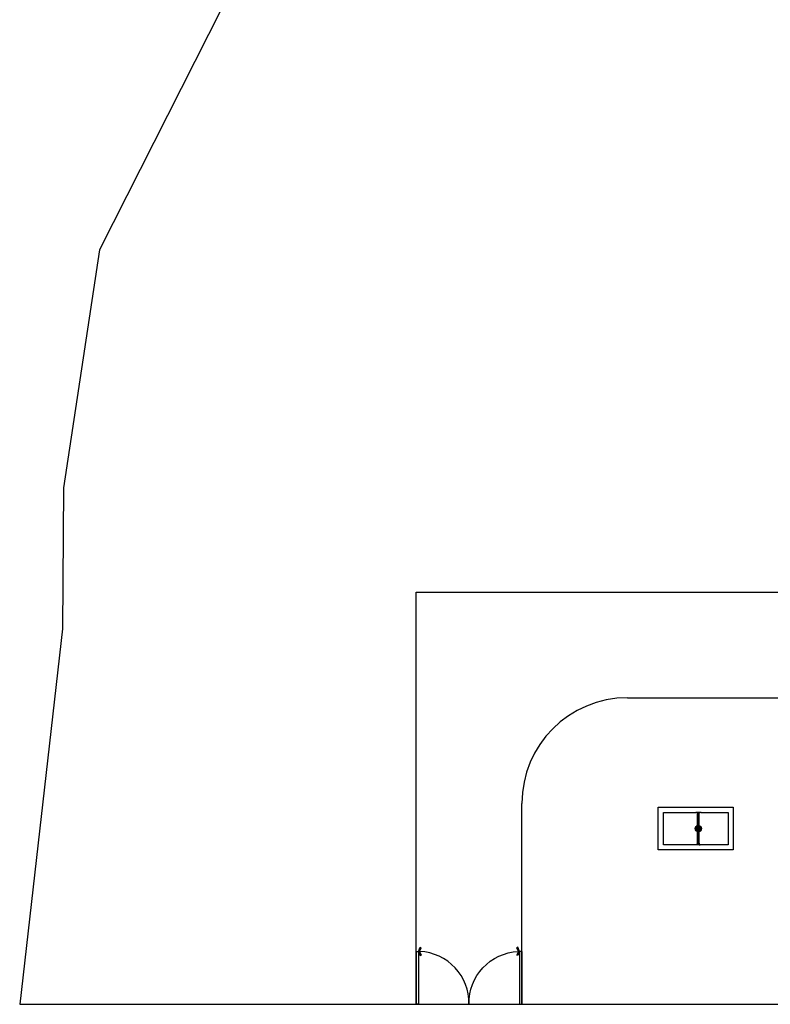
# Model space of a CAD drawing. Extents: x 58617 to 1024492, y -67034 to 237387.
# Drawn here: x 719210 to 747610, y 103375 to 140634 of the extents above; entities that cross this region are included whole.
import ezdxf

# ---------------------------------------------------------------- set-up
doc = ezdxf.new("R2010")
doc.units = 0
doc.header["$LTSCALE"] = 5
doc.header["$MEASUREMENT"] = 0
for name, color, linetype in [('HATCH', 8, 'CONTINUOUS'), ('MUROSLINEAS', 2, 'CONTINUOUS'), ('PUERTAS', 2, 'CONTINUOUS')]:
    doc.layers.add(name, color=color, linetype=linetype)

# ---------------------------------------------------------------- blocks, each defined once
blk = doc.blocks.new('giro_1_20')
at = {"layer": 'MUROSLINEAS', "color": 8, "linetype": 'Continuous'}
for p, q in [((-1.2, 1.2), (-1.2, 0)), ((-1.2, 1.2), (-1.15, 1.2)), ((-1.15, 1.2), (-1.11, 1.295)), ((-1.15, 1.201), (-1.11, 1.106)), ((-1.15, 1.2), (-1.15, 0)), ((-1.123, 1.2), (-1.087, 1.286)), ((-1.123, 1.2), (-1.087, 1.115)), ((-1.11, 1.295), (-1.087, 1.286)), ((-1.11, 1.106), (-1.087, 1.115)), ((-1.15, 0), (-1.2, 0))]:
    blk.add_line(p, q, dxfattribs=at)
blk.add_arc((-1.174, 0.026), 1.175, 358.7552, 87.444, dxfattribs=at)
blk = doc.blocks.new('Puerta')
at = {"layer": 'PUERTAS', "color": 7, "xscale": -1.240151717726927, "yscale": 1.240151717726931, "zscale": 2}
blk.add_blockref('giro_1_20', (-0.896, -0.66), dxfattribs=at)
blk = doc.blocks.new('A$C21AE515D')
at = {"layer": 'HATCH', "linetype": 'Continuous'}
h = blk.add_hatch(dxfattribs=at)
h.set_pattern_fill('STEEL', color=256, scale=1.000463, angle=90, style=0)
h.set_pattern_definition([(45, (26259.361, 12091.907), (2.246104, -2.246104), []), (45, (26260.9493, 12091.907), (2.246104, -2.246104), [])])
h.paths.add_polyline_path([(25693, 12184, -0.414214), (25688, 12190), (25688, 12200), (25691, 12200), (25691, 12190, 0.414214), (25693, 12188), (25702, 12188, 0.414214), (25704, 12190), (25704, 12233, 0.414214), (25702, 12235), (25658, 12235, 0.414214), (25656, 12233), (25656, 12201), (25653, 12199), (25653, 12233, -0.414214), (25658, 12238), (25702, 12238, -0.414214), (25707, 12233), (25707, 12223), (25707, 12222), (25707, 12222), (25707, 12190, -0.414214), (25702, 12184)])
h.paths.add_polyline_path([(25667, 12188, 0.414214), (25669, 12190), (25669, 12200), (25672, 12200), (25672, 12190, -0.414214), (25667, 12184), (25658, 12184, -0.414214), (25653, 12190), (25653, 12199), (25656, 12201), (25656, 12190, 0.414214), (25658, 12188)], flags=17)
h = blk.add_hatch(dxfattribs=at)
h.set_pattern_fill('GRASS', color=256, scale=0.200093, angle=90, style=0)
h.set_pattern_definition([(7e-15, (26259.361, 12091.907), (3.593764, -3.593764), [0.95294, -6.234587]), (45, (26259.361, 12091.907), (3.593767, -3.593767), [0.95294, -4.129412]), (315, (26259.361, 12091.907), (-3.593767, -3.593767), [0.95294, -4.129412])])
h.paths.add_polyline_path([(25702, 12235, -0.414214), (25704, 12233), (25704, 12190, -0.414214), (25702, 12188), (25696, 12188, -0.231702), (25691, 12190), (25691, 12200), (25691, 12203, -0.554495), (25691, 12225), (25691, 12228), (25669, 12228), (25669, 12225, -0.554495), (25669, 12203), (25669, 12200), (25669, 12190, -0.231702), (25664, 12188), (25658, 12188, -0.414214), (25656, 12190), (25656, 12201), (25658, 12202), (25659, 12201), (25662, 12203), (25658, 12203), (25658, 12202), (25656, 12201), (25656, 12233, -0.414214), (25658, 12235)])
h = blk.add_hatch(dxfattribs=at)
h.set_pattern_fill('STEEL', color=256, scale=1.000463, angle=90, style=0)
h.set_pattern_definition([(315, (26259.361, 11164.1095), (2.246104, 2.246104), []), (315, (26260.9493, 11164.1095), (2.246104, 2.246104), [])])
h.paths.add_polyline_path([(25693, 11072, 0.414214), (25688, 11066), (25688, 11056), (25691, 11056), (25691, 11066, -0.414214), (25693, 11068), (25702, 11068, -0.414214), (25704, 11066), (25704, 11023, -0.414214), (25702, 11021), (25658, 11021, -0.414214), (25656, 11023), (25656, 11055), (25653, 11057), (25653, 11023, 0.414214), (25658, 11018), (25702, 11018, 0.414214), (25707, 11023), (25707, 11033), (25707, 11034), (25707, 11034), (25707, 11066, 0.414214), (25702, 11072)])
h.paths.add_polyline_path([(25667, 11068, -0.414214), (25669, 11066), (25669, 11056), (25672, 11056), (25672, 11066, 0.414214), (25667, 11072), (25658, 11072, 0.414214), (25653, 11066), (25653, 11057), (25656, 11055), (25656, 11066, -0.414214), (25658, 11068)], flags=17)
h = blk.add_hatch(dxfattribs=at)
h.set_pattern_fill('GRASS', color=256, scale=0.200093, angle=90, style=0)
h.set_pattern_definition([(7e-15, (26259.361, 11164.1095), (3.593764, 3.593764), [0.95294, -6.234587]), (315, (26259.361, 11164.1095), (3.593767, 3.593767), [0.95294, -4.129412]), (45, (26259.361, 11164.1095), (-3.593767, 3.593767), [0.95294, -4.129412])])
h.paths.add_polyline_path([(25702, 11021, 0.414214), (25704, 11023), (25704, 11066, 0.414214), (25702, 11068), (25696, 11068, 0.231702), (25691, 11066), (25691, 11056), (25691, 11053, 0.554495), (25691, 11031), (25691, 11028), (25669, 11028), (25669, 11031, 0.554495), (25669, 11053), (25669, 11056), (25669, 11066, 0.231702), (25664, 11068), (25658, 11068, 0.414214), (25656, 11066), (25656, 11055), (25658, 11054), (25659, 11055), (25662, 11053), (25658, 11053), (25658, 11054), (25656, 11055), (25656, 11023, 0.414214), (25658, 11021)])
at = {"layer": 'HATCH'}
for p, q in [((15000, 4978), (15000, 20578)), ((15000, 20578), (39933, 20578)), ((23000, 16578), (95436, 16578)), ((19000, 4978), (19000, 12578)), ((24160, 10818), (24160, 12438)), ((24160, 12438), (27000, 12438)), ((27000, 12438), (27000, 10818)), ((24360, 11018), (24360, 12238)), ((24360, 12238), (25580, 12238)), ((25580, 12238), (25580, 12238)), ((25780, 12238), (25580, 12238)), ((25652, 12238), (25612, 12238)), ((25649, 12235), (25612, 12235)), ((25628, 12238), (25628, 12235)), ((25635, 12238), (25635, 12235)), ((25649, 12189), (25649, 12235)), ((25652, 12189), (25649, 12189)), ((25652, 12189), (25652, 12238)), ((25653, 12190), (25653, 12233)), ((25656, 12190), (25656, 12233)), ((25656, 12190), (25656, 12233)), ((25702, 12238), (25658, 12238)), ((25702, 12235), (25658, 12235)), ((25702, 12235), (25658, 12235)), ((25658, 12188), (25667, 12188)), ((25658, 12188), (25667, 12188)), ((25658, 12184), (25667, 12184)), ((25669, 12228), (25691, 12228)), ((25669, 12225), (25669, 12228)), ((25669, 12200), (25669, 12203)), ((25669, 12190), (25669, 12200)), ((25669, 12190), (25669, 12200)), ((25669, 12200), (25672, 12200)), ((25672, 12190), (25672, 12200)), ((25675, 11747), (25675, 12228)), ((25675, 12228), (25685, 12228)), ((25685, 11747), (25685, 12228)), ((25691, 12200), (25688, 12200)), ((25688, 12190), (25688, 12200)), ((25691, 12225), (25691, 12228)), ((25691, 12200), (25691, 12203)), ((25691, 12190), (25691, 12200)), ((25691, 12190), (25691, 12200)), ((25702, 12188), (25693, 12188)), ((25702, 12188), (25693, 12188)), ((25702, 12184), (25693, 12184)), ((25704, 12190), (25704, 12233)), ((25704, 12190), (25704, 12233)), ((25707, 12190), (25707, 12233)), ((25708, 12189), (25708, 12238)), ((25708, 12238), (25748, 12238)), ((25708, 12189), (25711, 12189)), ((25711, 12189), (25711, 12235)), ((25711, 12235), (25748, 12235)), ((25725, 12238), (25725, 12235)), ((25732, 12238), (25732, 12235)), ((25780, 12238), (26800, 12238)), ((25780, 12238), (25780, 12238)), ((26800, 12238), (26800, 11018)), ((25598, 11714), (25598, 11725)), ((25611, 11725), (25598, 11725)), ((25598, 11569), (25598, 11688)), ((25648, 11725), (25648, 11725)), ((25669, 11673), (25691, 11673)), ((25669, 11640), (25669, 11673)), ((25669, 11584), (25669, 11617)), ((25669, 11584), (25691, 11584)), ((25675, 11673), (25675, 11730)), ((25675, 11584), (25675, 11527)), ((25685, 11673), (25685, 11730)), ((25685, 11584), (25685, 11527)), ((25691, 11640), (25691, 11673)), ((25691, 11584), (25691, 11617)), ((25712, 11725), (25712, 11725)), ((25749, 11725), (25762, 11725)), ((25762, 11714), (25762, 11725)), ((25762, 11569), (25762, 11688)), ((25598, 11532), (25598, 11543)), ((25611, 11532), (25598, 11532)), ((25648, 11532), (25648, 11532)), ((25675, 11510), (25675, 11028)), ((25685, 11510), (25685, 11028)), ((25712, 11532), (25712, 11532)), ((25749, 11532), (25762, 11532)), ((25762, 11532), (25762, 11543)), ((27000, 10818), (24160, 10818)), ((25580, 11018), (24360, 11018)), ((25580, 11018), (25580, 11018)), ((25780, 11018), (25580, 11018)), ((25649, 11021), (25612, 11021)), ((25652, 11018), (25612, 11018)), ((25628, 11018), (25628, 11021)), ((25635, 11018), (25635, 11021)), ((25652, 11067), (25649, 11067)), ((25649, 11067), (25649, 11021)), ((25652, 11067), (25652, 11018)), ((25653, 11066), (25653, 11023)), ((25656, 11066), (25656, 11023)), ((25656, 11066), (25656, 11023)), ((25658, 11072), (25667, 11072)), ((25658, 11068), (25667, 11068)), ((25658, 11068), (25667, 11068)), ((25702, 11021), (25658, 11021)), ((25702, 11021), (25658, 11021)), ((25702, 11018), (25658, 11018)), ((25669, 11066), (25669, 11056)), ((25669, 11066), (25669, 11056)), ((25669, 11056), (25669, 11053)), ((25669, 11056), (25672, 11056)), ((25669, 11031), (25669, 11028)), ((25669, 11028), (25691, 11028)), ((25672, 11066), (25672, 11056)), ((25675, 11028), (25685, 11028)), ((25688, 11066), (25688, 11056)), ((25691, 11056), (25688, 11056)), ((25691, 11066), (25691, 11056)), ((25691, 11066), (25691, 11056)), ((25691, 11056), (25691, 11053)), ((25691, 11031), (25691, 11028)), ((25702, 11072), (25693, 11072)), ((25702, 11068), (25693, 11068)), ((25702, 11068), (25693, 11068)), ((25704, 11066), (25704, 11023)), ((25704, 11066), (25704, 11023)), ((25707, 11066), (25707, 11023)), ((25708, 11067), (25708, 11018)), ((25708, 11067), (25711, 11067)), ((25708, 11018), (25748, 11018)), ((25711, 11067), (25711, 11021)), ((25711, 11021), (25748, 11021)), ((25725, 11018), (25725, 11021)), ((25732, 11018), (25732, 11021)), ((26800, 11018), (25780, 11018)), ((25780, 11018), (25780, 11018))]:
    blk.add_line(p, q, dxfattribs=at)
at = {"layer": 'HATCH', "linetype": 'Continuous'}
for p, q in [((25612, 12238), (25612, 12235)), ((25648, 11742), (25648, 12238)), ((25654, 11744), (25654, 12238)), ((25706, 11744), (25706, 12238)), ((25712, 11743), (25712, 12238)), ((25748, 12238), (25748, 12235)), ((25648, 11532), (25648, 11725)), ((25654, 11530), (25654, 11727)), ((25706, 11530), (25706, 11727)), ((25712, 11532), (25712, 11725)), ((25648, 11018), (25648, 11514)), ((25654, 11018), (25654, 11513)), ((25706, 11018), (25706, 11513)), ((25712, 11018), (25712, 11514)), ((25612, 11018), (25612, 11021)), ((25748, 11018), (25748, 11021))]:
    blk.add_line(p, q, dxfattribs=at)
at = {"layer": 'HATCH'}
blk.add_lwpolyline([(24242, 77134), (20509, 67721), (15060, 61647), (12347, 52880), (8679, 44723), (3017, 33526), (1661, 24525), (1619, 19180), (0, 4978), (17533, 4978), (27295, 4978), (33050, 4978), (48568, 4978), (55628, 4978), (66411, 4978)], dxfattribs=at)
at = {"layer": 'HATCH', "color": 2, "linetype": 'Continuous', "flags": 128}
for points in [[(25621, 11718), (25629, 11714), (25629, 11705), (25621, 11701), (25614, 11705), (25614, 11714)], [(25621, 11539), (25629, 11543), (25629, 11552), (25621, 11556), (25614, 11552), (25614, 11543)], [(25739, 11718), (25731, 11714), (25731, 11705), (25739, 11701), (25746, 11705), (25746, 11714)], [(25739, 11539), (25731, 11543), (25731, 11552), (25739, 11556), (25746, 11552), (25746, 11543)]]:
    blk.add_lwpolyline(points, close=True, dxfattribs=at)
at = {"layer": 'HATCH'}
for radius in [118, 102, 16]:
    blk.add_circle((25680, 11628), radius, dxfattribs=at)
at = {"layer": 'HATCH', "color": 2, "linetype": 'Continuous'}
for centre in [(25621, 11709), (25621, 11547), (25739, 11709), (25739, 11547)]:
    blk.add_circle(centre, 4.28, dxfattribs=at)
at = {"layer": 'HATCH'}
for centre, radius, start, end in [((23000, 12578), 4000, 90, 180), ((25658, 12233), 5.18, 90, 180), ((25658, 12190), 5.18, 180, 270), ((25658, 12233), 2, 90, 180), ((25658, 12233), 1.92, 90, 180), ((25658, 12190), 1.92, 180, 270), ((25658, 12190), 2, 180, 270), ((25667, 12190), 2, 270, 0), ((25667, 12190), 2, 270, 0), ((25667, 12190), 5.18, 270, 0), ((25693, 12190), 5.18, 180, 270), ((25693, 12190), 2, 180, 270), ((25693, 12190), 2, 180, 270), ((25702, 12233), 5.18, 0, 90), ((25702, 12233), 1.92, 0, 90), ((25702, 12233), 2, 0, 90), ((25702, 12190), 1.92, 270, 0), ((25702, 12190), 2, 270, 0), ((25702, 12190), 5.18, 270, 0), ((25564, 11698), 102, 280.9859, 17.3653), ((25678, 11493), 102, 40.9859, 137.3653), ((25798, 11694), 102, 160.9859, 257.3653), ((25658, 11066), 5.18, 90, 180), ((25658, 11023), 5.18, 180, 270), ((25658, 11066), 1.92, 90, 180), ((25658, 11066), 2, 90, 180), ((25658, 11023), 2, 180, 270), ((25658, 11023), 1.92, 180, 270), ((25667, 11066), 5.18, 0, 90), ((25667, 11066), 2, 0, 90), ((25667, 11066), 2, 0, 90), ((25693, 11066), 5.18, 90, 180), ((25693, 11066), 2, 90, 180), ((25693, 11066), 2, 90, 180), ((25702, 11066), 5.18, 0, 90), ((25702, 11066), 1.92, 0, 90), ((25702, 11066), 2, 0, 90), ((25702, 11023), 1.92, 270, 0), ((25702, 11023), 2, 270, 0), ((25702, 11023), 5.18, 270, 0)]:
    blk.add_arc(centre, radius, start, end, dxfattribs=at)
at = {"layer": 'HATCH', "linetype": 'Continuous'}
for centre, start, end in [((25662, 12214), 301.9837, 58.0163), ((25698, 12214), 121.9837, 238.0163), ((25662, 11042), 301.9837, 58.0163), ((25698, 11042), 121.9837, 238.0163)]:
    blk.add_arc(centre, 13.1, start, end, dxfattribs=at)
at = {"layer": 'HATCH', "yscale": 1343.921588659752, "zscale": 1343.921588659661, "rotation": 359.9999999999802}
for p, xscale in [((15796, 5865), -1343.921588659752), ((18204, 5865), 1343.921588659752)]:
    blk.add_blockref('Puerta', p, dxfattribs=dict(at, xscale=xscale))

msp = doc.modelspace()

# ---------------------------------------------------------------- block references
at = {"layer": 'HATCH'}
msp.add_blockref('A$C21AE515D', (719209.9954, 98396.9934), dxfattribs=at)

doc.saveas('drawing.dxf')
